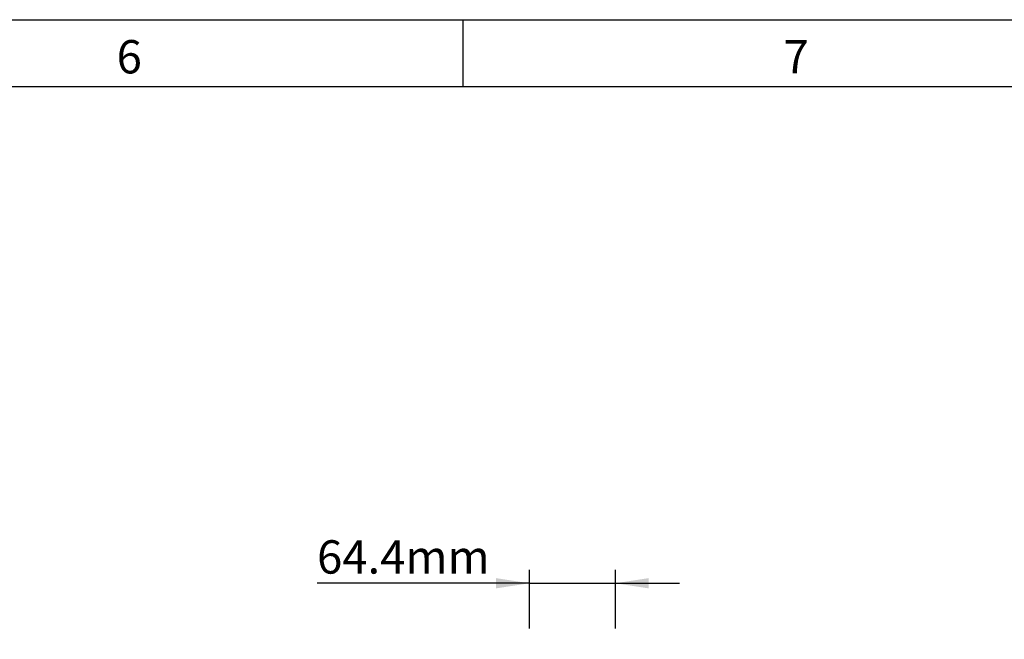
# Model space of a CAD drawing. Units: millimetres. Extents: x 150 to 4162, y 50 to 2920.
# Drawn here: x 2768 to 3506, y 2455 to 2920 of the extents above; entities that cross this region are included whole.
import ezdxf

# ---------------------------------------------------------------- set-up
doc = ezdxf.new("R2010")
doc.units = ezdxf.units.MM
doc.header["$LTSCALE"] = 10
doc.layers.get('0').update_dxf_attribs({"color": 1})
doc.layers.add('DIMENSION', color=3, linetype='Continuous')
doc.styles.add('SLDTEXTSTYLE0', font='TXT', dxfattribs={"width": 0.605})
doc.dimstyles.new('SLDDIMSTYLE1', dxfattribs={"dimtxt": 25, "dimasz": 25, "dimexe": 0, "dimexo": 0.0625, "dimgap": 6.25, "dimtad": 1, "dimrnd": 1e-09, "dimzin": 12, "dimdsep": 46, "dimtxsty": 'SLDTEXTSTYLE0', "dimsah": 1, "dimcen": 0.09, "dimadec": 0, "dimazin": 3, "dimtfac": 1, "dimtmove": 0, "dimatfit": 0, "dimfxl": 0, "dimfrac": 2, "dimtolj": 1, "dimtzin": 12, "dimarcsym": 0})

# ---------------------------------------------------------------- blocks, each defined once
blk = doc.blocks.new('1139569_M_003__D_5')
at = {"layer": 'DIMENSION'}
for p, q in [((3149.83, 2463.65), (3149.83, 2507.48)), ((3214.26, 2463.65), (3214.26, 2507.48)), ((3149.83, 2497.48), (2990.62, 2497.48)), ((3149.83, 2497.48), (3214.26, 2497.48)), ((3214.26, 2497.48), (3262.34, 2497.48))]:
    blk.add_line(p, q, dxfattribs=at)
for points in [[(3149.83, 2497.48), (3124.83, 2501.33), (3124.83, 2493.64)], [(3214.26, 2497.48), (3239.26, 2493.64), (3239.26, 2501.33)]]:
    blk.add_solid(points, dxfattribs=at)
at = {"layer": 'DIMENSION', "insert": (2990.62, 2529.71), "char_height": 25, "attachment_point": 1, "style": 'SLDTEXTSTYLE0'}
blk.add_mtext('64.4mm', dxfattribs=at)

msp = doc.modelspace()

# ---------------------------------------------------------------- linework, layer by layer
for p, q in [((150, 2920), (4150, 2920)), ((3100, 2920), (3100, 2870)), ((200, 2870), (4100, 2870))]:
    msp.add_line(p, q)

# ---------------------------------------------------------------- texts
at = {"char_height": 25, "attachment_point": 2, "style": 'SLDTEXTSTYLE0'}
for s, insert in [('6', (2849.826, 2904.727)), ('7', (3349.826, 2904.727))]:
    msp.add_mtext(s, dxfattribs=dict(at, insert=insert))

# ---------------------------------------------------------------- dimensions: what is measured, and where the dimension line sits
at = {"layer": 'DIMENSION'}
dim = msp.add_linear_dim(base=(3214.263, 2497.482), p1=(3149.834, 2443.648), p2=(3214.263, 2443.648), dimstyle='SLDDIMSTYLE1', dxfattribs=at)
dim.commit()
dim.dimension.update_dxf_attribs({"geometry": '1139569_M_003__D_5', "text_midpoint": (3052.646, 2497.482), "dimtype": 160})

doc.saveas('drawing.dxf')
